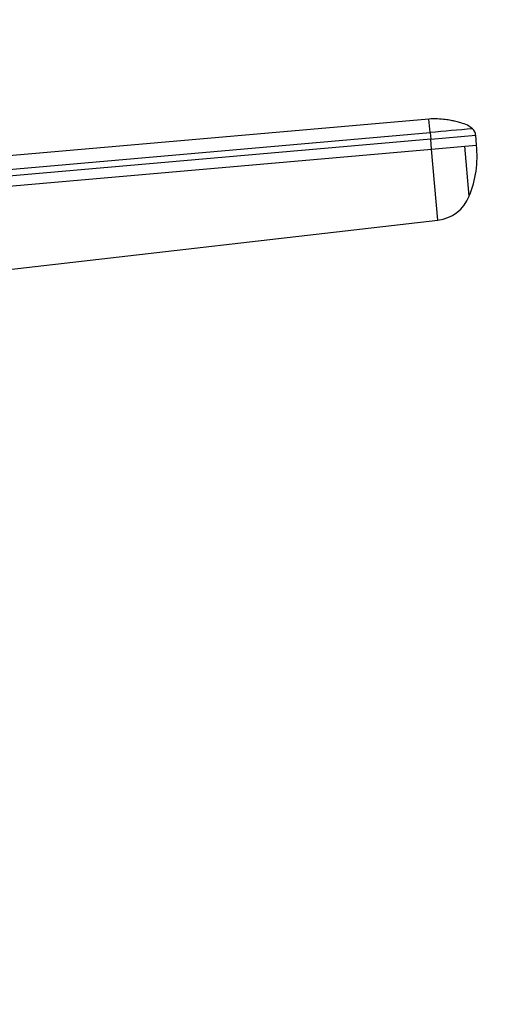
# Model space of a CAD drawing. Units: millimetres. Extents: x 0 to 744, y 0 to 1164.
# Drawn here: x 434 to 481, y 775 to 873 of the extents above; entities that cross this region are included whole.
import ezdxf
from ezdxf import colors
from ezdxf.entities.mleader import LeaderData, LeaderLine
from ezdxf.math import Vec2, Vec3

# ---------------------------------------------------------------- set-up
doc = ezdxf.new("R2010")
doc.units = ezdxf.units.MM
doc.layers.add('DV1_Défaut', color=7, linetype='Continuous')
doc.layers.add('Défaut', color=7, linetype='Continuous')

# ---------------------------------------------------------------- blocks, each defined once
blk = doc.blocks.new('_DOT')
at = {"color": 0}
blk.add_line((0, 0), (-1, 0), dxfattribs=at)
at = {"color": 0, "const_width": 0.333}
blk.add_lwpolyline([(-0.1665, 0, 1), (0.1665, 0, 1)], format="xyb", close=True, dxfattribs=at)
blk = doc.blocks.new('SE')
at = {"layer": 'DV1_Défaut', "color": 7, "linetype": 'Continuous'}
for p, q in [((474.32, 863.166), (400.312, 856.691)), ((474.437, 861.827), (474.32, 863.166)), ((400.312, 855.342), (474.437, 861.827)), ((474.437, 861.827), (474.494, 861.174)), ((474.494, 861.174), (478.977, 861.566)), ((479.064, 860.57), (478.977, 861.566)), ((474.494, 861.174), (400.312, 854.684)), ((474.581, 860.178), (474.494, 861.174)), ((474.581, 860.178), (477.898, 860.468)), ((477.898, 860.468), (479.064, 860.57)), ((478.333, 855.498), (477.898, 860.468)), ((417.411, 855.176), (474.581, 860.178)), ((475.202, 853.082), (474.581, 860.178)), ((418.169, 846.52), (475.202, 853.082))]:
    blk.add_line(p, q, dxfattribs=at)
for centre, radius, start, end in [((510.807, 469.343), 394.165, 94.6785, 95.29424), ((477.994, 861.482), 0.986, 4.85304, 46.38892), ((468.708, 859.468), 10.411, 337.61797, 6.07437), ((474.756, 856.897), 3.841, 276.6625, 338.64108)]:
    blk.add_arc(centre, radius, start, end, dxfattribs=at)
blk.add_open_spline([(478.648, 862.201), (478.475, 862.337), (478.154, 862.588), (477.559, 862.767), (477.019, 862.929), (476.494, 863.038), (475.894, 863.132), (475.139, 863.201), (474.633, 863.18), (474.313, 863.165)], degree=3, knots=[0, 0, 0, 0, 0.136056, 0.294469, 0.410061, 0.515089, 0.642489, 0.809385, 1, 1, 1, 1], dxfattribs=at)

msp = doc.modelspace()

# ---------------------------------------------------------------- block references
at = {"layer": 'Défaut'}
msp.add_blockref('SE', (0, 0), dxfattribs=at)

# ---------------------------------------------------------------- leaders
at = {"layer": 'Défaut', "color": 7, "linetype": 'Continuous'}
ml = msp.add_multileader_mtext('Standard', dxfattribs=at)
ml.set_content('{\\pxsm0.9;\\fSolid Edge ISO|b1||i0||c0|p34;\\W1.;22/02/2018\\P}', color=256)
ml.set_leader_properties()
ml.set_arrow_properties(name='DOT')
ml.build(insert=Vec2(0, 0))
ml.multileader.update_dxf_attribs({"leader_type": 0, "dogleg_length": 0, "arrow_head_size": 12})
ctx = ml.context
ctx.base_point, ctx.char_height, ctx.arrow_head_size, ctx.landing_gap_size = Vec3(656.602, 1156.973), 12, 12, 4.2
notes = []
notes.append((ctx, [(0, (0, 0, 0), (0, 0), (1, 0), 1, [])]))
ctx.mtext.insert = Vec3(658.602, 1163.093)
for ctx, leaders in notes:
    for number, flags, end, landing, length, lines in leaders:
        leader = LeaderData()
        leader.index, (leader.has_last_leader_line, leader.has_dogleg_vector, leader.attachment_direction) = number, flags
        leader.last_leader_point, leader.dogleg_vector, leader.dogleg_length = Vec3(end), Vec3(landing), length
        for number, points, colour, breaks in lines:
            line = LeaderLine()
            line.index, line.vertices, line.color, line.breaks = number, Vec3.list(points), colors.encode_raw_color(colour), breaks
            leader.lines.append(line)
        ctx.leaders.append(leader)

doc.saveas('drawing.dxf')
